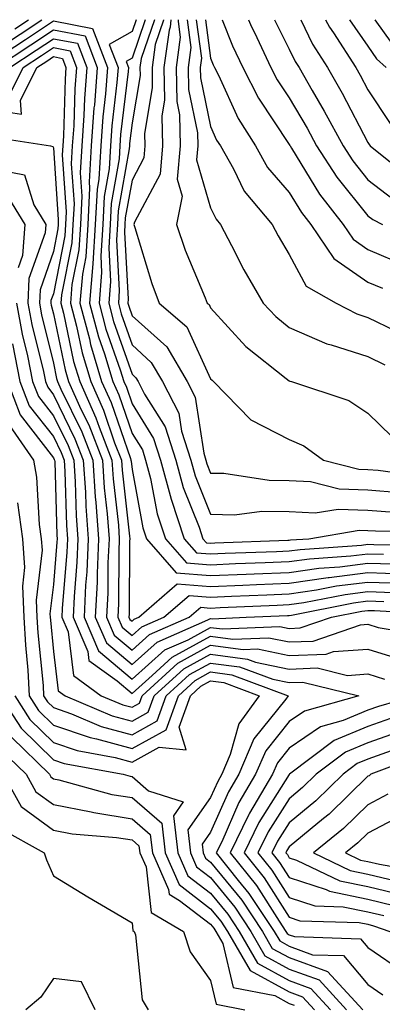
# Model space of a CAD drawing. Units: inches. Extents: x 1029203 to 1031843, y 7218698 to 7221338.
# Drawn here: x 1029924 to 1029970, y 7221213 to 7221338 of the extents above; entities that cross this region are included whole.
import ezdxf

# ---------------------------------------------------------------- set-up
doc = ezdxf.new("R2010")
doc.units = ezdxf.units.IN
doc.header["$MEASUREMENT"] = 0
doc.layers.add('Contour_10297218', color=7, linetype='Continuous', true_color=0xa17b34)

msp = doc.modelspace()

# ---------------------------------------------------------------- linework, layer by layer
at = {"layer": 'Contour_10297218'}
for points in [[(1029919.05, 7221331.92, 2991), (1029924.5, 7221335.47, 2991), (1029928.05, 7221337.84, 2991), (1029933.01, 7221336.88, 2991), (1029934.94, 7221331.92, 2991), (1029934.69, 7221328.56, 2991), (1029934.34, 7221325.63, 2991), (1029934.09, 7221321.92, 2991), (1029933.83, 7221317.7, 2991), (1029933.6, 7221316.37, 2991), (1029933.36, 7221311.92, 2991), (1029933.05, 7221306.92, 2991), (1029932.66, 7221301.92, 2991), (1029933.77, 7221297.64, 2991), (1029934.53, 7221295.44, 2991), (1029935.59, 7221291.92, 2991), (1029936.35, 7221290.22, 2991), (1029938.05, 7221285.3, 2991), (1029939.36, 7221283.23, 2991), (1029939.77, 7221281.92, 2991), (1029940.39, 7221279.58, 2991), (1029941.23, 7221275.1, 2991), (1029942.29, 7221271.92, 2991), (1029944.96, 7221268.83, 2991), (1029948.05, 7221268.6, 2991), (1029951.23, 7221268.74, 2991), (1029955, 7221268.87, 2991), (1029958.05, 7221269.01, 2991), (1029960.61, 7221269.36, 2991), (1029965.86, 7221269.73, 2991), (1029968.05, 7221270.01, 2991), (1029970.02, 7221269.95, 2991)], [(1029919.42, 7221333.29, 2992), (1029923.81, 7221336.16, 2992), (1029926.59, 7221338, 2992)], [(1029923.13, 7221336.84, 2993), (1029924.88, 7221338, 2993)], [(1029938.57, 7221338, 2992), (1029938.05, 7221336.49, 2992), (1029935.14, 7221334.83, 2992), (1029936.27, 7221331.92, 2992), (1029936.12, 7221329.99, 2992), (1029935.47, 7221324.5, 2992), (1029935.3, 7221321.92, 2992), (1029935.12, 7221318.99, 2992), (1029934.5, 7221315.47, 2992), (1029934.32, 7221311.92, 2992), (1029934.07, 7221307.94, 2992), (1029934.18, 7221305.79, 2992), (1029933.87, 7221301.92, 2992), (1029934.73, 7221298.6, 2992), (1029936.55, 7221293.42, 2992), (1029937, 7221291.92, 2992), (1029937.33, 7221291.2, 2992), (1029938.05, 7221289.09, 2992), (1029940.8, 7221284.67, 2992), (1029941.68, 7221281.92, 2992), (1029943.01, 7221276.96, 2992), (1029944.69, 7221271.92, 2992), (1029946.23, 7221270.1, 2992), (1029948.05, 7221269.99, 2992), (1029949.91, 7221270.06, 2992), (1029956.43, 7221270.3, 2992), (1029958.05, 7221270.38, 2992), (1029959.42, 7221270.55, 2992), (1029967.23, 7221271.1, 2992), (1029968.05, 7221271.2, 2992), (1029968.79, 7221271.18, 2992), (1029977.23, 7221271.1, 2992)], [(1029939.74, 7221338, 2993), (1029938.05, 7221333.11, 2993), (1029937.29, 7221332.68, 2993), (1029937.58, 7221331.92, 2993), (1029937.54, 7221331.41, 2993), (1029936.6, 7221323.37, 2993), (1029936.51, 7221321.92, 2993), (1029936.41, 7221320.28, 2993), (1029935.39, 7221314.58, 2993), (1029935.26, 7221311.92, 2993), (1029935.08, 7221308.95, 2993), (1029935.32, 7221304.65, 2993), (1029935.08, 7221301.92, 2993), (1029935.71, 7221299.58, 2993), (1029938.05, 7221292.86, 2993), (1029938.54, 7221292.41, 2993), (1029938.83, 7221291.92, 2993), (1029939.65, 7221290.32, 2993), (1029942.27, 7221286.14, 2993), (1029943.6, 7221281.92, 2993), (1029944.55, 7221278.42, 2993), (1029946.59, 7221273.38, 2993), (1029947.07, 7221271.92, 2993), (1029947.52, 7221271.39, 2993), (1029948.05, 7221271.35, 2993), (1029948.6, 7221271.37, 2993), (1029957.85, 7221271.72, 2993), (1029958.05, 7221271.74, 2993), (1029958.21, 7221271.76, 2993), (1029960.53, 7221271.92, 2993), (1029966.96, 7221273.01, 2993), (1029968.05, 7221272.97, 2993), (1029969.03, 7221272.9, 2993), (1029977.23, 7221272.74, 2993)], [(1029940.9, 7221338, 2994), (1029939.2, 7221333.07, 2994), (1029939.05, 7221331.92, 2994), (1029939.07, 7221330.9, 2994), (1029938.05, 7221324.87, 2994), (1029937.74, 7221322.23, 2994), (1029937.72, 7221321.92, 2994), (1029937.7, 7221321.57, 2994), (1029936.29, 7221313.68, 2994), (1029936.19, 7221311.92, 2994), (1029936.08, 7221309.95, 2994), (1029936.43, 7221303.54, 2994), (1029936.31, 7221301.92, 2994), (1029936.66, 7221300.53, 2994), (1029938.05, 7221296.59, 2994), (1029940.49, 7221294.36, 2994), (1029941.94, 7221291.92, 2994), (1029944.01, 7221287.88, 2994), (1029944.36, 7221285.61, 2994), (1029945.53, 7221281.92, 2994), (1029946.06, 7221279.93, 2994), (1029948.05, 7221275.03, 2994), (1029951.1, 7221274.97, 2994), (1029954.55, 7221275.42, 2994), (1029958.05, 7221275.38, 2994), (1029961.33, 7221275.2, 2994), (1029964.28, 7221275.69, 2994), (1029968.05, 7221275.55, 2994), (1029971.43, 7221275.3, 2994)], [(1029942.06, 7221338, 2995), (1029942.05, 7221337.92, 2995), (1029940.98, 7221334.85, 2995), (1029940.59, 7221331.92, 2995), (1029940.63, 7221329.34, 2995), (1029939.65, 7221323.52, 2995), (1029939.69, 7221321.92, 2995), (1029939.55, 7221320.42, 2995), (1029938.05, 7221317.58, 2995), (1029937.19, 7221312.78, 2995), (1029937.15, 7221311.92, 2995), (1029937.09, 7221310.96, 2995), (1029937.56, 7221302.41, 2995), (1029937.52, 7221301.92, 2995), (1029937.64, 7221301.51, 2995), (1029938.05, 7221300.3, 2995), (1029942.46, 7221296.33, 2995), (1029945.06, 7221291.92, 2995), (1029946.08, 7221289.95, 2995), (1029947.17, 7221282.8, 2995), (1029947.44, 7221281.92, 2995), (1029947.58, 7221281.45, 2995), (1029948.05, 7221280.28, 2995), (1029949.73, 7221280.24, 2995), (1029955.51, 7221279.38, 2995), (1029958.05, 7221279.34, 2995), (1029960.76, 7221279.21, 2995), (1029964.4, 7221278.27, 2995), (1029968.05, 7221278.15, 2995), (1029972.15, 7221277.82, 2995)], [(1029942.99, 7221338, 2996), (1029942.91, 7221337.06, 2996), (1029942.78, 7221336.65, 2996), (1029942.11, 7221331.92, 2996), (1029942.19, 7221327.78, 2996), (1029941.84, 7221325.71, 2996), (1029941.94, 7221321.92, 2996), (1029941.62, 7221318.35, 2996), (1029938.36, 7221312.23, 2996), (1029938.28, 7221311.92, 2996), (1029938.42, 7221311.55, 2996), (1029940.55, 7221304.42, 2996), (1029941.51, 7221301.92, 2996), (1029945.02, 7221298.89, 2996), (1029948.05, 7221292.27, 2996), (1029948.23, 7221292.1, 2996), (1029948.42, 7221291.92, 2996), (1029953.17, 7221287.04, 2996), (1029958.05, 7221284.56, 2996), (1029959.89, 7221283.76, 2996), (1029962.42, 7221281.92, 2996), (1029966.9, 7221280.77, 2996), (1029968.05, 7221280.73, 2996), (1029969.34, 7221280.63, 2996), (1029975.88, 7221279.75, 2996)], [(1029943.93, 7221338, 2997), (1029943.91, 7221337.78, 2997), (1029944.18, 7221335.79, 2997), (1029943.66, 7221331.92, 2997), (1029943.73, 7221327.6, 2997), (1029944.09, 7221325.88, 2997), (1029944.18, 7221321.92, 2997), (1029943.81, 7221317.68, 2997), (1029944.44, 7221315.53, 2997), (1029943.69, 7221311.92, 2997), (1029944.79, 7221308.66, 2997), (1029947.37, 7221302.6, 2997), (1029947.62, 7221301.92, 2997), (1029947.85, 7221301.72, 2997), (1029948.05, 7221301.3, 2997), (1029952.52, 7221296.39, 2997), (1029957.64, 7221292.33, 2997), (1029958.05, 7221292, 2997), (1029958.11, 7221291.98, 2997), (1029958.32, 7221291.92, 2997), (1029965.63, 7221289.5, 2997), (1029968.05, 7221287.92, 2997), (1029971.08, 7221284.95, 2997)], [(1029945.05, 7221338, 2998), (1029945.53, 7221334.44, 2998), (1029945.2, 7221331.92, 2998), (1029945.24, 7221329.11, 2998), (1029946.39, 7221323.58, 2998), (1029946.43, 7221321.92, 2998), (1029946.27, 7221320.14, 2998), (1029948.05, 7221314.03, 2998), (1029948.73, 7221312.6, 2998), (1029949.3, 7221311.92, 2998), (1029950.71, 7221309.26, 2998), (1029952.29, 7221306.16, 2998), (1029954.75, 7221301.92, 2998), (1029956.33, 7221300.2, 2998), (1029958.05, 7221298.8, 2998), (1029962.84, 7221296.71, 2998), (1029963.36, 7221296.61, 2998), (1029968.05, 7221295.1, 2998), (1029970.2, 7221294.07, 2998)], [(1029946.21, 7221338, 2999), (1029946.88, 7221333.09, 2999), (1029946.72, 7221331.92, 2999), (1029946.74, 7221330.61, 2999), (1029948.05, 7221324.38, 2999), (1029948.81, 7221322.68, 2999), (1029949.3, 7221321.92, 2999), (1029950.94, 7221319.03, 2999), (1029952.31, 7221316.18, 2999), (1029955.86, 7221311.92, 2999), (1029956.62, 7221310.49, 2999), (1029958.05, 7221308.11, 2999), (1029960.18, 7221304.05, 2999), (1029964.03, 7221301.92, 2999), (1029966.66, 7221300.53, 2999), (1029968.05, 7221300.1, 2999), (1029971.57, 7221298.4, 2999)], [(1029947.39, 7221338, 3000), (1029948.05, 7221333.11, 3000), (1029948.38, 7221332.25, 3000), (1029948.54, 7221331.92, 3000), (1029949.05, 7221330.92, 3000), (1029951.55, 7221325.42, 3000), (1029953.75, 7221321.92, 3000), (1029955.3, 7221319.17, 3000), (1029958.05, 7221316, 3000), (1029959.59, 7221313.46, 3000), (1029960.8, 7221311.92, 3000), (1029963.71, 7221307.58, 3000), (1029968.05, 7221304.58, 3000), (1029969.92, 7221303.8, 3000)], [(1029949.52, 7221338, 3001), (1029950.82, 7221334.69, 3001), (1029952.13, 7221331.92, 3001), (1029954.12, 7221327.99, 3001), (1029958.05, 7221322.12, 3001), (1029958.13, 7221322, 3001), (1029958.15, 7221321.92, 3001), (1029958.34, 7221321.63, 3001), (1029961.9, 7221315.77, 3001), (1029964.92, 7221311.92, 3001), (1029966.17, 7221310.05, 3001), (1029968.05, 7221308.76, 3001), (1029972.85, 7221306.72, 3001)], [(1029952.85, 7221338, 3002), (1029953.23, 7221337.1, 3002), (1029953.62, 7221336.35, 3002), (1029955.71, 7221331.92, 3002), (1029956.49, 7221330.36, 3002), (1029958.05, 7221328.03, 3002), (1029960.32, 7221324.19, 3002), (1029961.53, 7221321.92, 3002), (1029964.09, 7221317.96, 3002), (1029968.05, 7221313.03, 3002), (1029968.67, 7221312.55, 3002), (1029969.91, 7221311.92, 3002)], [(1029956.17, 7221338, 3003), (1029958.05, 7221334.26, 3003), (1029958.81, 7221332.68, 3003), (1029959.3, 7221331.92, 3003), (1029960.98, 7221328.99, 3003), (1029962.5, 7221326.37, 3003), (1029964.91, 7221321.92, 3003), (1029966.14, 7221320.01, 3003), (1029968.05, 7221317.62, 3003), (1029971.27, 7221315.14, 3003)], [(1029959.5, 7221338, 3004), (1029961, 7221334.87, 3004), (1029962.91, 7221331.92, 3004), (1029964.79, 7221328.66, 3004), (1029968.05, 7221322.35, 3004), (1029968.23, 7221322.1, 3004), (1029968.36, 7221321.92, 3004), (1029973.73, 7221317.6, 3004)], [(1029962.66, 7221338, 3005), (1029963.17, 7221337.04, 3005), (1029963.66, 7221336.31, 3005), (1029966.53, 7221331.92, 3005), (1029967.07, 7221330.94, 3005), (1029968.05, 7221329.09, 3005), (1029970.9, 7221324.77, 3005)], [(1029965.71, 7221338, 3006), (1029968.05, 7221334.62, 3006), (1029969.16, 7221333.03, 3006), (1029970.39, 7221331.92, 3006)], [(1029968.95, 7221338, 3007), (1029971.08, 7221334.95, 3007)], [(1029920.78, 7221331.92, 2990), (1029925.18, 7221334.79, 2990), (1029928.05, 7221336.71, 2990), (1029932.07, 7221335.94, 2990), (1029933.62, 7221331.92, 2990), (1029933.26, 7221327.13, 2990), (1029933.21, 7221326.76, 2990), (1029932.87, 7221321.92, 2990), (1029932.6, 7221317.37, 2990), (1029932.66, 7221316.53, 2990), (1029932.42, 7221311.92, 2990), (1029932.17, 7221307.8, 2990), (1029931.74, 7221305.61, 2990), (1029931.43, 7221301.92, 2990), (1029932.62, 7221297.35, 2990), (1029932.78, 7221296.65, 2990), (1029934.18, 7221291.92, 2990), (1029935.39, 7221289.26, 2990), (1029937.84, 7221282.13, 2990), (1029937.91, 7221281.92, 2990), (1029937.93, 7221281.8, 2990), (1029938.05, 7221280.71, 2990), (1029939.44, 7221273.31, 2990), (1029939.91, 7221271.92, 2990), (1029943.67, 7221267.55, 2990), (1029948.05, 7221267.23, 2990), (1029952.56, 7221267.41, 2990), (1029953.58, 7221267.45, 2990), (1029958.05, 7221267.62, 2990), (1029961.8, 7221268.17, 2990), (1029964.48, 7221268.35, 2990), (1029968.05, 7221268.8, 2990), (1029971.27, 7221268.7, 2990)], [(1029922.5, 7221331.92, 2989), (1029925.86, 7221334.11, 2989), (1029928.05, 7221335.57, 2989), (1029931.12, 7221334.99, 2989), (1029932.31, 7221331.92, 2989), (1029932, 7221327.97, 2989), (1029931.94, 7221325.81, 2989), (1029931.66, 7221321.92, 2989), (1029931.45, 7221318.52, 2989), (1029931.66, 7221315.53, 2989), (1029931.49, 7221311.92, 2989), (1029931.27, 7221308.7, 2989), (1029930.41, 7221304.28, 2989), (1029930.22, 7221301.92, 2989), (1029930.98, 7221298.99, 2989), (1029931.7, 7221295.57, 2989), (1029932.8, 7221291.92, 2989), (1029934.42, 7221288.29, 2989), (1029935.84, 7221284.13, 2989), (1029936.7, 7221281.92, 2989), (1029936.78, 7221280.65, 2989), (1029937.74, 7221272.23, 2989), (1029937.76, 7221271.92, 2989), (1029937.74, 7221271.61, 2989), (1029937.68, 7221262.29, 2989), (1029937.66, 7221261.92, 2989), (1029937.78, 7221261.65, 2989), (1029938.05, 7221261.43, 2989), (1029938.3, 7221261.67, 2989), (1029938.91, 7221261.92, 2989), (1029943.81, 7221266.16, 2989), (1029948.05, 7221265.85, 2989), (1029952.15, 7221266.02, 2989), (1029953.87, 7221266.1, 2989), (1029958.05, 7221266.26, 2989), (1029962.99, 7221266.98, 2989), (1029963.11, 7221266.98, 2989), (1029968.05, 7221267.6, 2989), (1029972.52, 7221267.45, 2989)], [(1029922.17, 7221327.8, 2988), (1029924.22, 7221331.92, 2988), (1029926.55, 7221333.42, 2988), (1029928.05, 7221334.44, 2988), (1029930.16, 7221334.03, 2988), (1029930.98, 7221331.92, 2988), (1029930.76, 7221329.21, 2988), (1029930.63, 7221324.5, 2988), (1029930.45, 7221321.92, 2988), (1029930.32, 7221319.65, 2988), (1029930.67, 7221314.54, 2988), (1029930.53, 7221311.92, 2988), (1029930.39, 7221309.58, 2988), (1029929.09, 7221302.96, 2988), (1029929.01, 7221301.92, 2988), (1029929.34, 7221300.63, 2988), (1029930.61, 7221294.48, 2988), (1029931.39, 7221291.92, 2988), (1029933.44, 7221287.31, 2988), (1029933.87, 7221286.1, 2988), (1029935.49, 7221281.92, 2988), (1029935.65, 7221279.52, 2988), (1029936.31, 7221273.66, 2988), (1029936.43, 7221271.92, 2988), (1029936.37, 7221270.24, 2988), (1029936.31, 7221263.66, 2988), (1029936.23, 7221261.92, 2988), (1029936.78, 7221260.65, 2988), (1029938.05, 7221259.58, 2988), (1029939.28, 7221260.69, 2988), (1029942.11, 7221261.92, 2988), (1029945.3, 7221264.67, 2988), (1029948.05, 7221264.48, 2988), (1029950.71, 7221264.58, 2988), (1029955.2, 7221264.77, 2988), (1029958.05, 7221264.89, 2988), (1029961.53, 7221265.4, 2988), (1029964.07, 7221265.9, 2988), (1029968.05, 7221266.39, 2988), (1029972.39, 7221266.26, 2988)], [(1029922.35, 7221326.22, 2987), (1029924.01, 7221325.96, 2987), (1029923.85, 7221327.72, 2987), (1029925.94, 7221331.92, 2987), (1029927.23, 7221332.74, 2987), (1029928.05, 7221333.31, 2987), (1029929.2, 7221333.07, 2987), (1029929.65, 7221331.92, 2987), (1029929.55, 7221330.42, 2987), (1029929.34, 7221323.21, 2987), (1029929.24, 7221321.92, 2987), (1029929.16, 7221320.81, 2987), (1029929.67, 7221313.54, 2987), (1029929.59, 7221311.92, 2987), (1029929.5, 7221310.47, 2987), (1029928.05, 7221303.11, 2987), (1029927.74, 7221302.23, 2987), (1029927.74, 7221301.92, 2987), (1029927.78, 7221301.65, 2987), (1029928.05, 7221300.55, 2987), (1029929.53, 7221293.4, 2987), (1029929.98, 7221291.92, 2987), (1029931.55, 7221288.42, 2987), (1029932.54, 7221286.41, 2987), (1029934.28, 7221281.92, 2987), (1029934.51, 7221278.38, 2987), (1029934.89, 7221275.08, 2987), (1029935.12, 7221271.92, 2987), (1029934.98, 7221268.85, 2987), (1029934.96, 7221265.01, 2987), (1029934.81, 7221261.92, 2987), (1029935.78, 7221259.65, 2987), (1029938.05, 7221257.74, 2987), (1029940.26, 7221259.71, 2987), (1029945.32, 7221261.92, 2987), (1029946.78, 7221263.19, 2987), (1029948.05, 7221263.09, 2987), (1029949.28, 7221263.15, 2987), (1029956.51, 7221263.46, 2987), (1029958.05, 7221263.52, 2987), (1029959.92, 7221263.8, 2987), (1029965.14, 7221264.83, 2987), (1029968.05, 7221265.18, 2987), (1029971.21, 7221265.08, 2987)], [(1029919.36, 7221323.23, 2986), (1029927.7, 7221321.92, 2986), (1029927.99, 7221321.86, 2986), (1029928.05, 7221321.69, 2986), (1029928.67, 7221312.55, 2986), (1029928.66, 7221311.92, 2986), (1029928.62, 7221311.35, 2986), (1029928.05, 7221308.5, 2986), (1029926.35, 7221303.62, 2986), (1029926.27, 7221301.92, 2986), (1029926.55, 7221300.42, 2986), (1029928.05, 7221294.26, 2986), (1029928.46, 7221292.33, 2986), (1029928.58, 7221291.92, 2986), (1029929.01, 7221290.96, 2986), (1029931.66, 7221285.53, 2986), (1029933.05, 7221281.92, 2986), (1029933.38, 7221277.25, 2986), (1029933.46, 7221276.51, 2986), (1029933.79, 7221271.92, 2986), (1029933.6, 7221267.47, 2986), (1029933.6, 7221266.37, 2986), (1029933.38, 7221261.92, 2986), (1029934.79, 7221258.66, 2986), (1029938.05, 7221255.88, 2986), (1029941.23, 7221258.74, 2986), (1029947.7, 7221261.57, 2986), (1029948.05, 7221261.76, 2986), (1029948.25, 7221261.72, 2986), (1029952.56, 7221261.92, 2986), (1029957.82, 7221262.15, 2986), (1029958.05, 7221262.15, 2986), (1029958.32, 7221262.19, 2986), (1029966.21, 7221263.76, 2986), (1029968.05, 7221263.99, 2986), (1029970.06, 7221263.93, 2986)], [(1029921.08, 7221318.89, 2985), (1029924.36, 7221318.23, 2985), (1029925.55, 7221314.42, 2985), (1029927.07, 7221311.92, 2985), (1029927, 7221310.87, 2985), (1029924.94, 7221305.03, 2985), (1029924.81, 7221301.92, 2985), (1029925.32, 7221299.19, 2985), (1029926.78, 7221293.19, 2985), (1029927.03, 7221291.92, 2985), (1029927.33, 7221291.2, 2985), (1029928.05, 7221290.24, 2985), (1029930.78, 7221284.65, 2985), (1029931.84, 7221281.92, 2985), (1029932.11, 7221277.86, 2985), (1029932.17, 7221276.04, 2985), (1029932.48, 7221271.92, 2985), (1029932.29, 7221267.68, 2985), (1029932.15, 7221266.02, 2985), (1029931.98, 7221261.92, 2985), (1029933.79, 7221257.66, 2985), (1029938.05, 7221254.05, 2985), (1029942.21, 7221257.76, 2985), (1029945.18, 7221259.05, 2985), (1029948.05, 7221260.63, 2985), (1029949.55, 7221260.42, 2985), (1029956.86, 7221260.73, 2985), (1029958.05, 7221260.49, 2985), (1029959.42, 7221260.55, 2985), (1029963.4, 7221261.92, 2985), (1029967.29, 7221262.68, 2985), (1029968.05, 7221262.78, 2985), (1029968.89, 7221262.76, 2985), (1029977.72, 7221262.25, 2985)], [(1029922, 7221315.87, 2984), (1029924.42, 7221311.92, 2984), (1029924.1, 7221307.97, 2984), (1029923.56, 7221306.41, 2984)], [(1029923.36, 7221301.92, 2984), (1029924.09, 7221297.96, 2984), (1029924.75, 7221295.22, 2984), (1029925.41, 7221291.92, 2984), (1029926.16, 7221290.03, 2984), (1029928.05, 7221287.58, 2984), (1029929.91, 7221283.78, 2984), (1029930.63, 7221281.92, 2984), (1029930.82, 7221279.15, 2984), (1029930.94, 7221274.81, 2984), (1029931.16, 7221271.92, 2984), (1029931.02, 7221268.95, 2984), (1029930.67, 7221264.54, 2984), (1029930.55, 7221261.92, 2984), (1029932.41, 7221257.56, 2984), (1029932.54, 7221256.41, 2984), (1029936.17, 7221253.8, 2984), (1029938.05, 7221252.21, 2984), (1029940.63, 7221254.5, 2984), (1029943.15, 7221256.82, 2984), (1029948.05, 7221259.5, 2984), (1029950.86, 7221259.11, 2984), (1029955.43, 7221259.3, 2984), (1029958.05, 7221258.78, 2984), (1029961.08, 7221258.89, 2984), (1029967.09, 7221260.96, 2984), (1029968.05, 7221261.02, 2984), (1029969.34, 7221260.63, 2984), (1029975.67, 7221259.54, 2984)], [(1029922.84, 7221296.71, 2983), (1029923.79, 7221291.92, 2983), (1029924.98, 7221288.85, 2983), (1029928.05, 7221284.91, 2983), (1029929.03, 7221282.9, 2983), (1029929.42, 7221281.92, 2983), (1029929.51, 7221280.46, 2983), (1029929.71, 7221273.58, 2983), (1029929.83, 7221271.92, 2983), (1029929.77, 7221270.2, 2983), (1029929.16, 7221263.03, 2983), (1029929.12, 7221261.92, 2983), (1029929.91, 7221260.06, 2983), (1029930.61, 7221254.48, 2983), (1029934.14, 7221251.92, 2983), (1029936.9, 7221250.77, 2983), (1029938.05, 7221250.46, 2983), (1029939.01, 7221250.96, 2983), (1029939.34, 7221251.92, 2983), (1029943.89, 7221256.08, 2983), (1029948.05, 7221258.35, 2983), (1029952.17, 7221257.8, 2983), (1029954.01, 7221257.88, 2983), (1029958.05, 7221257.04, 2983), (1029962.74, 7221257.23, 2983), (1029963.67, 7221257.55, 2983), (1029968.05, 7221257.86, 2983), (1029972.6, 7221256.47, 2983)], [(1029922.19, 7221291.92, 2982), (1029923.83, 7221287.7, 2982), (1029928.05, 7221282.23, 2982), (1029928.15, 7221282.02, 2982), (1029928.19, 7221281.92, 2982), (1029928.21, 7221281.76, 2982), (1029928.48, 7221272.35, 2982), (1029928.52, 7221271.92, 2982), (1029928.5, 7221271.47, 2982), (1029928.05, 7221266.08, 2982), (1029927.6, 7221262.37, 2982), (1029927.64, 7221261.92, 2982), (1029927.66, 7221261.53, 2982), (1029928.05, 7221257.55, 2982), (1029928.67, 7221252.55, 2982), (1029929.53, 7221251.92, 2982), (1029935.51, 7221249.38, 2982), (1029938.05, 7221248.7, 2982), (1029940.12, 7221249.85, 2982), (1029940.88, 7221251.92, 2982), (1029944.63, 7221255.34, 2982), (1029948.05, 7221257.21, 2982), (1029952.72, 7221256.59, 2982), (1029953.77, 7221256.2, 2982), (1029958.05, 7221255.32, 2982), (1029961.59, 7221255.46, 2982), (1029965.47, 7221254.5, 2982), (1029968.05, 7221254.69, 2982), (1029970.18, 7221254.05, 2982)], [(1029922.48, 7221286.35, 2981), (1029925.53, 7221281.92, 2981), (1029925.9, 7221279.77, 2981), (1029926.25, 7221273.72, 2981), (1029926.51, 7221271.92, 2981), (1029926.6, 7221270.47, 2981), (1029925.86, 7221264.11, 2981), (1029925.96, 7221261.92, 2981), (1029926.06, 7221259.93, 2981), (1029926.74, 7221253.23, 2981), (1029926.8, 7221251.92, 2981), (1029927.29, 7221251.16, 2981), (1029928.05, 7221250.42, 2981), (1029930.34, 7221249.63, 2981), (1029934.14, 7221248.01, 2981), (1029938.05, 7221246.96, 2981), (1029941.25, 7221248.72, 2981), (1029942.41, 7221251.92, 2981), (1029945.35, 7221254.62, 2981), (1029948.05, 7221256.08, 2981), (1029951.72, 7221255.59, 2981), (1029955.94, 7221254.03, 2981), (1029958.05, 7221253.6, 2981), (1029959.79, 7221253.66, 2981), (1029966.9, 7221251.92, 2981), (1029960, 7221249.97, 2981), (1029958.05, 7221248.66, 2981), (1029955.06, 7221244.91, 2981), (1029953.77, 7221241.92, 2981), (1029951.64, 7221238.33, 2981), (1029949.46, 7221233.33, 2981), (1029948.77, 7221231.92, 2981), (1029951.57, 7221228.4, 2981), (1029952.89, 7221226.76, 2981), (1029956.14, 7221221.92, 2981), (1029956.84, 7221220.71, 2981), (1029958.05, 7221220.05, 2981), (1029961.02, 7221218.95, 2981), (1029964.96, 7221218.83, 2981), (1029968.05, 7221215.16, 2981), (1029969.96, 7221213.83, 2981)], [(1029923.5, 7221276.47, 2980), (1029924.12, 7221271.92, 2980), (1029924.38, 7221268.25, 2980), (1029924.1, 7221265.87, 2980), (1029924.3, 7221261.92, 2980), (1029924.48, 7221258.35, 2980), (1029924.79, 7221255.18, 2980), (1029924.96, 7221251.92, 2980), (1029926.17, 7221250.05, 2980), (1029928.05, 7221248.19, 2980), (1029932.72, 7221246.59, 2980), (1029933.52, 7221246.45, 2980), (1029938.05, 7221245.22, 2980), (1029942.39, 7221247.58, 2980), (1029943.95, 7221251.92, 2980), (1029946.1, 7221253.87, 2980), (1029948.05, 7221254.95, 2980), (1029950.73, 7221254.6, 2980), (1029957.93, 7221251.92, 2980), (1029957.6, 7221251.47, 2980), (1029953.54, 7221246.43, 2980), (1029951.62, 7221241.92, 2980), (1029950.3, 7221239.67, 2980), (1029948.05, 7221234.56, 2980), (1029946.96, 7221233.01, 2980), (1029947.09, 7221231.92, 2980), (1029947.39, 7221231.26, 2980), (1029948.05, 7221230.75, 2980), (1029952.01, 7221225.88, 2980), (1029954.65, 7221221.92, 2980), (1029955.88, 7221219.75, 2980), (1029958.05, 7221218.58, 2980), (1029962.93, 7221216.8, 2980), (1029967.41, 7221211.92, 2980)], [(1029923.13, 7221251.92, 2979), (1029925.04, 7221248.91, 2979), (1029928.05, 7221245.98, 2979), (1029931.08, 7221244.95, 2979), (1029935.92, 7221244.05, 2979), (1029938.05, 7221243.48, 2979), (1029941.51, 7221245.38, 2979), (1029944.92, 7221245.05, 2979), (1029944.03, 7221247.9, 2979), (1029945.49, 7221251.92, 2979), (1029946.82, 7221253.15, 2979), (1029948.05, 7221253.81, 2979), (1029949.73, 7221253.6, 2979), (1029954.24, 7221251.92, 2979), (1029951.62, 7221248.35, 2979), (1029950.55, 7221244.42, 2979), (1029949.48, 7221241.92, 2979), (1029948.95, 7221241.02, 2979), (1029948.05, 7221238.97, 2979), (1029945.14, 7221234.83, 2979), (1029945.47, 7221231.92, 2979), (1029946.27, 7221230.14, 2979), (1029948.05, 7221228.76, 2979), (1029951.12, 7221224.99, 2979), (1029953.17, 7221221.92, 2979), (1029954.94, 7221218.81, 2979), (1029958.05, 7221217.12, 2979), (1029961.86, 7221215.73, 2979), (1029965.35, 7221211.92, 2979)], [(1029921.27, 7221251.92, 2978), (1029923.93, 7221247.8, 2978), (1029928.05, 7221243.76, 2978), (1029929.42, 7221243.29, 2978), (1029936.94, 7221241.92, 2978), (1029937.82, 7221241.69, 2978), (1029938.05, 7221241.65, 2978), (1029940.14, 7221239.83, 2978), (1029944.55, 7221238.42, 2978), (1029943.32, 7221236.65, 2978), (1029943.87, 7221231.92, 2978), (1029945.14, 7221229.01, 2978), (1029948.05, 7221226.78, 2978), (1029950.24, 7221224.11, 2978), (1029951.68, 7221221.92, 2978), (1029954.01, 7221217.88, 2978), (1029958.05, 7221215.67, 2978), (1029960.78, 7221214.65, 2978), (1029963.3, 7221211.92, 2978)], [(1029974.07, 7221251.92, 2982), (1029969.4, 7221250.57, 2982), (1029968.05, 7221250.1, 2982), (1029964.91, 7221248.78, 2982), (1029962.01, 7221247.96, 2982), (1029958.05, 7221245.26, 2982), (1029956.57, 7221243.4, 2982), (1029955.92, 7221241.92, 2982), (1029952.99, 7221236.98, 2982), (1029952.91, 7221236.78, 2982), (1029950.53, 7221231.92, 2982), (1029953.87, 7221227.74, 2982), (1029956.76, 7221223.21, 2982), (1029957.62, 7221221.92, 2982), (1029957.78, 7221221.65, 2982), (1029958.05, 7221221.49, 2982), (1029958.71, 7221221.26, 2982), (1029967.11, 7221220.98, 2982), (1029968.05, 7221219.87, 2982), (1029972.76, 7221216.63, 2982)], [(1029970.94, 7221249.03, 2983), (1029968.05, 7221248.01, 2983), (1029963.75, 7221246.22, 2983), (1029958.09, 7221241.92, 2983), (1029958.05, 7221241.88, 2983), (1029954.18, 7221235.79, 2983), (1029952.31, 7221231.92, 2983), (1029954.85, 7221228.72, 2983), (1029958.05, 7221223.72, 2983), (1029959.4, 7221223.27, 2983), (1029966.92, 7221223.05, 2983), (1029968.05, 7221222.82, 2983), (1029968.77, 7221222.64, 2983), (1029970.84, 7221221.92, 2983)], [(1029922.74, 7221246.61, 2977), (1029927.54, 7221241.92, 2977), (1029927.72, 7221241.59, 2977), (1029928.05, 7221241.35, 2977), (1029928.75, 7221241.22, 2977), (1029935.49, 7221239.36, 2977), (1029938.05, 7221238.95, 2977), (1029941.82, 7221235.69, 2977), (1029942.27, 7221231.92, 2977), (1029944.03, 7221227.9, 2977), (1029948.05, 7221224.79, 2977), (1029949.34, 7221223.21, 2977), (1029950.2, 7221221.92, 2977), (1029953.07, 7221216.94, 2977), (1029958.05, 7221214.21, 2977), (1029959.73, 7221213.6, 2977), (1029961.25, 7221211.92, 2977)], [(1029972.48, 7221247.49, 2984), (1029968.05, 7221245.92, 2984), (1029965.22, 7221244.75, 2984), (1029961.49, 7221241.92, 2984), (1029959.75, 7221240.22, 2984), (1029958.05, 7221238.81, 2984), (1029955.37, 7221234.6, 2984), (1029954.07, 7221231.92, 2984), (1029955.84, 7221229.71, 2984), (1029958.05, 7221226.24, 2984), (1029961.31, 7221225.18, 2984), (1029964.91, 7221225.06, 2984), (1029968.05, 7221224.42, 2984), (1029970.06, 7221223.93, 2984)], [(1029921.27, 7221245.14, 2976), (1029924.59, 7221241.92, 2976), (1029925.82, 7221239.69, 2976), (1029928.05, 7221238.07, 2976), (1029932.84, 7221237.13, 2976), (1029933.17, 7221237.04, 2976), (1029938.05, 7221236.26, 2976), (1029940.37, 7221234.24, 2976), (1029940.65, 7221231.92, 2976), (1029942.7, 7221227.27, 2976), (1029942.78, 7221226.65, 2976), (1029944.1, 7221225.87, 2976), (1029948.05, 7221222.82, 2976), (1029948.44, 7221222.31, 2976), (1029948.71, 7221221.92, 2976), (1029949.61, 7221220.36, 2976), (1029950.92, 7221214.79, 2976), (1029956.23, 7221213.74, 2976), (1029958.05, 7221212.74, 2976), (1029958.66, 7221212.53, 2976)], [(1029971.02, 7221244.89, 2985), (1029968.05, 7221243.85, 2985), (1029966.68, 7221243.29, 2985), (1029964.89, 7221241.92, 2985), (1029961.43, 7221238.54, 2985), (1029958.05, 7221235.75, 2985), (1029956.57, 7221233.4, 2985), (1029955.84, 7221231.92, 2985), (1029956.82, 7221230.69, 2985), (1029958.05, 7221228.78, 2985), (1029962.74, 7221227.23, 2985), (1029963.17, 7221227.04, 2985), (1029968.05, 7221226.02, 2985), (1029971.35, 7221225.22, 2985)], [(1029975.41, 7221244.56, 2986), (1029968.44, 7221241.92, 2986), (1029968.23, 7221241.74, 2986), (1029968.05, 7221241.67, 2986), (1029963.11, 7221236.86, 2986), (1029962.42, 7221236.3, 2986), (1029958.05, 7221232.68, 2986), (1029957.76, 7221232.21, 2986), (1029957.62, 7221231.92, 2986), (1029957.82, 7221231.69, 2986), (1029958.05, 7221231.3, 2986), (1029958.99, 7221230.98, 2986), (1029964.48, 7221228.35, 2986), (1029968.05, 7221227.62, 2986), (1029972.64, 7221226.51, 2986)], [(1029921.64, 7221241.92, 2975), (1029923.93, 7221237.8, 2975), (1029928.05, 7221234.79, 2975), (1029930.45, 7221234.32, 2975), (1029936.08, 7221233.89, 2975), (1029938.05, 7221233.58, 2975), (1029938.93, 7221232.8, 2975), (1029939.05, 7221231.92, 2975), (1029939.83, 7221230.14, 2975), (1029940.47, 7221224.34, 2975), (1029944.61, 7221221.92, 2975), (1029945.43, 7221219.3, 2975), (1029948.05, 7221215.67, 2975), (1029948.77, 7221212.64, 2975), (1029952.39, 7221211.92, 2975)], [(1029970.59, 7221239.38, 2987), (1029968.05, 7221238.05, 2987), (1029964.94, 7221235.03, 2987), (1029961.12, 7221231.92, 2987), (1029965.8, 7221229.67, 2987), (1029968.05, 7221229.21, 2987), (1029971.62, 7221228.35, 2987)], [(1029972.95, 7221237.02, 2988), (1029968.05, 7221234.44, 2988), (1029966.78, 7221233.19, 2988), (1029965.22, 7221231.92, 2988), (1029967.13, 7221231, 2988), (1029968.05, 7221230.81, 2988), (1029969.51, 7221230.46, 2988), (1029975.53, 7221229.4, 2988)], [(1029921.21, 7221235.08, 2974), (1029926.88, 7221231.92, 2974), (1029927.17, 7221231.04, 2974), (1029928.05, 7221228.97, 2974), (1029932.42, 7221226.3, 2974), (1029935.41, 7221224.56, 2974), (1029938.05, 7221223.01, 2974), (1029938.17, 7221222.04, 2974), (1029938.34, 7221221.92, 2974), (1029938.48, 7221221.49, 2974), (1029939.34, 7221213.21, 2974), (1029940.1, 7221211.92, 2974)], [(1029933.38, 7221211.92, 2974), (1029931.62, 7221215.49, 2974), (1029928.05, 7221215.94, 2974), (1029926.43, 7221213.54, 2974), (1029924.53, 7221211.92, 2974)]]:
    msp.add_polyline3d(points, dxfattribs=at)

doc.saveas('drawing.dxf')
